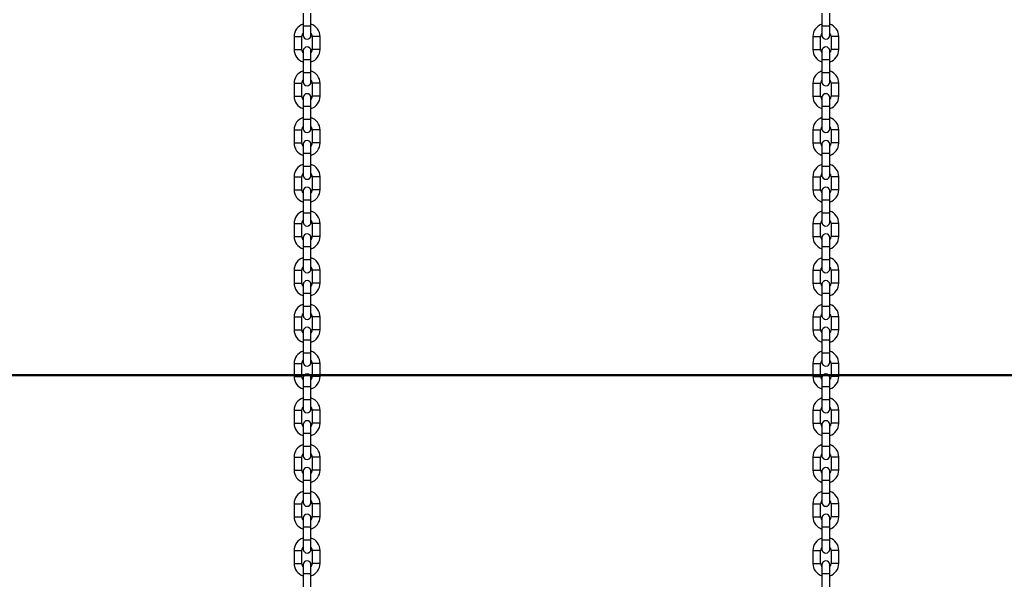
# Model space of a CAD drawing. Units: millimetres. Extents: x 0 to 59.4, y 0 to 42.1.
# Drawn here: x 50.5 to 52.6, y 7.8 to 9 of the extents above; entities that cross this region are included whole.
import ezdxf

# ---------------------------------------------------------------- set-up
doc = ezdxf.new("R2010")
doc.units = ezdxf.units.MM
doc.layers.add('LE_NORM', color=179, linetype='Continuous', lineweight=50)
doc.styles.add('SLDTEXTSTYLE0', font='TXT', dxfattribs={"width": 0.605})
doc.dimstyles.new('SLDDIMSTYLE0', dxfattribs={"dimtxt": 0.35, "dimasz": 0.3, "dimexe": 0, "dimexo": 0.0625, "dimgap": 0.0875, "dimtad": 1, "dimdec": 0, "dimlfac": 35, "dimrnd": 1e-09, "dimzin": 12, "dimdsep": 46, "dimtxsty": 'SLDTEXTSTYLE0', "dimsah": 1, "dimcen": 0.09, "dimadec": 0, "dimazin": 3, "dimtfac": 1, "dimtdec": 0, "dimtofl": 0, "dimtmove": 0, "dimatfit": 3, "dimfxl": 0, "dimfrac": 2, "dimtolj": 1, "dimtzin": 12, "dimarcsym": 0})

# ---------------------------------------------------------------- blocks, each defined once
blk = doc.blocks.new('_D_14')
at = {"layer": 'LE_NORM', "color": 7}
for p, q in [((47.2794, 13.0147), (47.2794, 4.5449)), ((57.4161, 6.7018), (57.4161, 4.5449)), ((57.4161, 4.6439), (47.2794, 4.6439))]:
    blk.add_line(p, q, dxfattribs=at)
for points in [[(47.2794, 4.6439), (47.5794, 4.5439), (47.5794, 4.7439)], [(57.4161, 4.6439), (57.1161, 4.7439), (57.1161, 4.5439)]]:
    blk.add_solid(points, dxfattribs=at)
at = {"layer": 'LE_NORM', "color": 7, "insert": (52.0189, 5.0951), "char_height": 0.35, "attachment_point": 1, "style": 'SLDTEXTSTYLE0'}
blk.add_mtext('355', dxfattribs=at)

msp = doc.modelspace()

# ---------------------------------------------------------------- linework, layer by layer
at = {"color": 7, "linetype": 'Continuous', "lineweight": 25}
for p, q in [((51.0866, 9.0265), (51.0866, 8.998)), ((51.1038, 8.998), (51.1038, 9.0265)), ((52.2295, 9.0265), (52.2295, 8.998)), ((52.2466, 8.998), (52.2466, 9.0265)), ((51.0866, 8.998), (51.0866, 8.978)), ((51.1038, 8.978), (51.1038, 8.998)), ((52.2295, 8.998), (52.2295, 8.978)), ((52.2466, 8.978), (52.2466, 8.998)), ((51.0666, 8.9751), (51.0666, 8.9465)), ((51.0838, 8.9465), (51.0838, 8.9751)), ((51.1066, 8.9751), (51.1066, 8.9465)), ((51.1238, 8.9465), (51.1238, 8.9751)), ((52.2095, 8.9751), (52.2095, 8.9465)), ((52.2266, 8.9465), (52.2266, 8.9751)), ((52.2495, 8.9751), (52.2495, 8.9465)), ((52.2666, 8.9465), (52.2666, 8.9751)), ((51.0866, 8.9437), (51.0866, 8.9237)), ((51.1038, 8.9237), (51.1038, 8.9437)), ((52.2295, 8.9437), (52.2295, 8.9237)), ((52.2466, 8.9237), (52.2466, 8.9437)), ((51.0866, 8.9237), (51.0866, 8.8951)), ((51.1038, 8.8951), (51.1038, 8.9237)), ((52.2295, 8.9237), (52.2295, 8.8951)), ((52.2466, 8.8951), (52.2466, 8.9237)), ((51.0866, 8.8951), (51.0866, 8.8751)), ((51.1038, 8.8751), (51.1038, 8.8951)), ((52.2295, 8.8951), (52.2295, 8.8751)), ((52.2466, 8.8751), (52.2466, 8.8951)), ((51.0666, 8.8722), (51.0666, 8.8437)), ((51.0838, 8.8437), (51.0838, 8.8722)), ((51.1066, 8.8722), (51.1066, 8.8437)), ((51.1238, 8.8437), (51.1238, 8.8722)), ((52.2095, 8.8722), (52.2095, 8.8437)), ((52.2266, 8.8437), (52.2266, 8.8722)), ((52.2495, 8.8722), (52.2495, 8.8437)), ((52.2666, 8.8437), (52.2666, 8.8722)), ((51.0866, 8.8408), (51.0866, 8.8208)), ((51.1038, 8.8208), (51.1038, 8.8408)), ((52.2295, 8.8408), (52.2295, 8.8208)), ((52.2466, 8.8208), (52.2466, 8.8408)), ((51.0866, 8.8208), (51.0866, 8.7922)), ((51.1038, 8.7922), (51.1038, 8.8208)), ((52.2295, 8.8208), (52.2295, 8.7922)), ((52.2466, 8.7922), (52.2466, 8.8208)), ((51.0866, 8.7922), (51.0866, 8.7722)), ((51.1038, 8.7722), (51.1038, 8.7922)), ((52.2295, 8.7922), (52.2295, 8.7722)), ((52.2466, 8.7722), (52.2466, 8.7922)), ((51.0666, 8.7694), (51.0666, 8.7408)), ((51.0838, 8.7408), (51.0838, 8.7694)), ((51.1066, 8.7694), (51.1066, 8.7408)), ((51.1238, 8.7408), (51.1238, 8.7694)), ((52.2095, 8.7694), (52.2095, 8.7408)), ((52.2266, 8.7408), (52.2266, 8.7694)), ((52.2495, 8.7694), (52.2495, 8.7408)), ((52.2666, 8.7408), (52.2666, 8.7694)), ((51.0866, 8.738), (51.0866, 8.718)), ((51.1038, 8.718), (51.1038, 8.738)), ((52.2295, 8.738), (52.2295, 8.718)), ((52.2466, 8.718), (52.2466, 8.738)), ((51.0866, 8.718), (51.0866, 8.6894)), ((51.1038, 8.6894), (51.1038, 8.718)), ((52.2295, 8.718), (52.2295, 8.6894)), ((52.2466, 8.6894), (52.2466, 8.718)), ((51.0866, 8.6894), (51.0866, 8.6694)), ((51.1038, 8.6694), (51.1038, 8.6894)), ((52.2295, 8.6894), (52.2295, 8.6694)), ((52.2466, 8.6694), (52.2466, 8.6894)), ((51.0666, 8.6665), (51.0666, 8.638)), ((51.0838, 8.638), (51.0838, 8.6665)), ((51.1066, 8.6665), (51.1066, 8.638)), ((51.1238, 8.638), (51.1238, 8.6665)), ((52.2095, 8.6665), (52.2095, 8.638)), ((52.2266, 8.638), (52.2266, 8.6665)), ((52.2495, 8.6665), (52.2495, 8.638)), ((52.2666, 8.638), (52.2666, 8.6665)), ((51.0866, 8.6351), (51.0866, 8.6151)), ((51.1038, 8.6151), (51.1038, 8.6351)), ((52.2295, 8.6351), (52.2295, 8.6151)), ((52.2466, 8.6151), (52.2466, 8.6351)), ((51.0866, 8.6151), (51.0866, 8.5865)), ((51.1038, 8.5865), (51.1038, 8.6151)), ((52.2295, 8.6151), (52.2295, 8.5865)), ((52.2466, 8.5865), (52.2466, 8.6151)), ((51.0866, 8.5865), (51.0866, 8.5665)), ((51.1038, 8.5665), (51.1038, 8.5865)), ((52.2295, 8.5865), (52.2295, 8.5665)), ((52.2466, 8.5665), (52.2466, 8.5865)), ((51.0666, 8.5637), (51.0666, 8.5351)), ((51.0838, 8.5351), (51.0838, 8.5637)), ((51.1066, 8.5637), (51.1066, 8.5351)), ((51.1238, 8.5351), (51.1238, 8.5637)), ((52.2095, 8.5637), (52.2095, 8.5351)), ((52.2266, 8.5351), (52.2266, 8.5637)), ((52.2495, 8.5637), (52.2495, 8.5351)), ((52.2666, 8.5351), (52.2666, 8.5637)), ((51.0866, 8.5322), (51.0866, 8.5122)), ((51.1038, 8.5122), (51.1038, 8.5322)), ((52.2295, 8.5322), (52.2295, 8.5122)), ((52.2466, 8.5122), (52.2466, 8.5322)), ((51.0866, 8.5122), (51.0866, 8.4837)), ((51.1038, 8.4837), (51.1038, 8.5122)), ((52.2295, 8.5122), (52.2295, 8.4837)), ((52.2466, 8.4837), (52.2466, 8.5122)), ((51.0866, 8.4837), (51.0866, 8.4637)), ((51.1038, 8.4637), (51.1038, 8.4837)), ((52.2295, 8.4837), (52.2295, 8.4637)), ((52.2466, 8.4637), (52.2466, 8.4837)), ((51.0666, 8.4608), (51.0666, 8.4322)), ((51.0838, 8.4322), (51.0838, 8.4608)), ((51.1066, 8.4608), (51.1066, 8.4322)), ((51.1238, 8.4322), (51.1238, 8.4608)), ((52.2095, 8.4608), (52.2095, 8.4322)), ((52.2266, 8.4322), (52.2266, 8.4608)), ((52.2495, 8.4608), (52.2495, 8.4322)), ((52.2666, 8.4322), (52.2666, 8.4608)), ((51.0866, 8.4294), (51.0866, 8.4094)), ((51.1038, 8.4094), (51.1038, 8.4294)), ((52.2295, 8.4294), (52.2295, 8.4094)), ((52.2466, 8.4094), (52.2466, 8.4294)), ((51.0866, 8.4094), (51.0866, 8.3808)), ((51.1038, 8.3808), (51.1038, 8.4094)), ((52.2295, 8.4094), (52.2295, 8.3808)), ((52.2466, 8.3808), (52.2466, 8.4094)), ((51.0866, 8.3808), (51.0866, 8.3608)), ((51.1038, 8.3608), (51.1038, 8.3808)), ((52.2295, 8.3808), (52.2295, 8.3608)), ((52.2466, 8.3608), (52.2466, 8.3808)), ((51.0666, 8.358), (51.0666, 8.3294)), ((51.0838, 8.3294), (51.0838, 8.358)), ((51.1066, 8.358), (51.1066, 8.3294)), ((51.1238, 8.3294), (51.1238, 8.358)), ((52.2095, 8.358), (52.2095, 8.3294)), ((52.2266, 8.3294), (52.2266, 8.358)), ((52.2495, 8.358), (52.2495, 8.3294)), ((52.2666, 8.3294), (52.2666, 8.358)), ((51.0866, 8.3265), (51.0866, 8.3065)), ((51.1038, 8.3065), (51.1038, 8.3265)), ((52.2295, 8.3265), (52.2295, 8.3065)), ((52.2466, 8.3065), (52.2466, 8.3265)), ((51.0866, 8.3065), (51.0866, 8.278)), ((51.1038, 8.278), (51.1038, 8.3065)), ((52.2295, 8.3065), (52.2295, 8.278)), ((52.2466, 8.278), (52.2466, 8.3065)), ((51.0866, 8.278), (51.0866, 8.258)), ((51.1038, 8.258), (51.1038, 8.278)), ((52.2295, 8.278), (52.2295, 8.258)), ((52.2466, 8.258), (52.2466, 8.278)), ((51.0666, 8.2551), (51.0666, 8.2265)), ((51.0838, 8.2265), (51.0838, 8.2551)), ((51.1066, 8.2551), (51.1066, 8.2265)), ((51.1238, 8.2265), (51.1238, 8.2551)), ((52.2095, 8.2551), (52.2095, 8.2265)), ((52.2266, 8.2265), (52.2266, 8.2551)), ((52.2495, 8.2551), (52.2495, 8.2265)), ((52.2666, 8.2265), (52.2666, 8.2551)), ((51.0866, 8.2237), (51.0866, 8.2037)), ((51.1038, 8.2037), (51.1038, 8.2237)), ((52.2295, 8.2237), (52.2295, 8.2037)), ((52.2466, 8.2037), (52.2466, 8.2237)), ((51.0866, 8.2037), (51.0866, 8.1751)), ((51.1038, 8.1751), (51.1038, 8.2037)), ((52.2295, 8.2037), (52.2295, 8.1751)), ((52.2466, 8.1751), (52.2466, 8.2037)), ((51.0866, 8.1751), (51.0866, 8.1551)), ((51.1038, 8.1551), (51.1038, 8.1751)), ((52.2295, 8.1751), (52.2295, 8.1551)), ((52.2466, 8.1551), (52.2466, 8.1751)), ((51.0666, 8.1522), (51.0666, 8.1237)), ((51.0838, 8.1237), (51.0838, 8.1522)), ((51.1066, 8.1522), (51.1066, 8.1237)), ((51.1238, 8.1237), (51.1238, 8.1522)), ((52.2095, 8.1522), (52.2095, 8.1237)), ((52.2266, 8.1237), (52.2266, 8.1522)), ((52.2495, 8.1522), (52.2495, 8.1237)), ((52.2666, 8.1237), (52.2666, 8.1522)), ((51.0866, 8.1208), (51.0866, 8.1008)), ((51.1038, 8.1008), (51.1038, 8.1208)), ((52.2295, 8.1208), (52.2295, 8.1008)), ((52.2466, 8.1008), (52.2466, 8.1208)), ((51.0866, 8.1008), (51.0866, 8.0722)), ((51.1038, 8.0722), (51.1038, 8.1008)), ((52.2295, 8.1008), (52.2295, 8.0722)), ((52.2466, 8.0722), (52.2466, 8.1008)), ((51.0866, 8.0722), (51.0866, 8.0522)), ((51.1038, 8.0522), (51.1038, 8.0722)), ((52.2295, 8.0722), (52.2295, 8.0522)), ((52.2466, 8.0522), (52.2466, 8.0722)), ((51.0666, 8.0494), (51.0666, 8.0208)), ((51.0838, 8.0208), (51.0838, 8.0494)), ((51.1066, 8.0494), (51.1066, 8.0208)), ((51.1238, 8.0208), (51.1238, 8.0494)), ((52.2095, 8.0494), (52.2095, 8.0208)), ((52.2266, 8.0208), (52.2266, 8.0494)), ((52.2495, 8.0494), (52.2495, 8.0208)), ((52.2666, 8.0208), (52.2666, 8.0494)), ((51.0866, 8.018), (51.0866, 7.998)), ((51.1038, 7.998), (51.1038, 8.018)), ((52.2295, 8.018), (52.2295, 7.998)), ((52.2466, 7.998), (52.2466, 8.018)), ((51.0866, 7.998), (51.0866, 7.9694)), ((51.1038, 7.9694), (51.1038, 7.998)), ((52.2295, 7.998), (52.2295, 7.9694)), ((52.2466, 7.9694), (52.2466, 7.998)), ((51.0866, 7.9694), (51.0866, 7.9494)), ((51.1038, 7.9494), (51.1038, 7.9694)), ((52.2295, 7.9694), (52.2295, 7.9494)), ((52.2466, 7.9494), (52.2466, 7.9694)), ((51.0666, 7.9465), (51.0666, 7.918)), ((51.0838, 7.918), (51.0838, 7.9465)), ((51.1066, 7.9465), (51.1066, 7.918)), ((51.1238, 7.918), (51.1238, 7.9465)), ((52.2095, 7.9465), (52.2095, 7.918)), ((52.2266, 7.918), (52.2266, 7.9465)), ((52.2495, 7.9465), (52.2495, 7.918)), ((52.2666, 7.918), (52.2666, 7.9465)), ((51.0866, 7.9151), (51.0866, 7.8951)), ((51.1038, 7.8951), (51.1038, 7.9151)), ((52.2295, 7.9151), (52.2295, 7.8951)), ((52.2466, 7.8951), (52.2466, 7.9151)), ((51.0866, 7.8951), (51.0866, 7.8665)), ((51.1038, 7.8665), (51.1038, 7.8951)), ((52.2295, 7.8951), (52.2295, 7.8665)), ((52.2466, 7.8665), (52.2466, 7.8951)), ((51.0866, 7.8665), (51.0866, 7.8465)), ((51.1038, 7.8465), (51.1038, 7.8665)), ((52.2295, 7.8665), (52.2295, 7.8465)), ((52.2466, 7.8465), (52.2466, 7.8665)), ((51.0666, 7.8437), (51.0666, 7.8151)), ((51.0838, 7.8151), (51.0838, 7.8437)), ((51.1066, 7.8437), (51.1066, 7.8151)), ((51.1238, 7.8151), (51.1238, 7.8437)), ((52.2095, 7.8437), (52.2095, 7.8151)), ((52.2266, 7.8151), (52.2266, 7.8437)), ((52.2495, 7.8437), (52.2495, 7.8151)), ((52.2666, 7.8151), (52.2666, 7.8437)), ((51.0866, 7.8122), (51.0866, 7.7922)), ((51.1038, 7.7922), (51.1038, 7.8122)), ((52.2295, 7.8122), (52.2295, 7.7922)), ((52.2466, 7.7922), (52.2466, 7.8122)), ((51.0866, 7.7922), (51.0866, 7.7637)), ((51.1038, 7.7637), (51.1038, 7.7922)), ((52.2295, 7.7922), (52.2295, 7.7637)), ((52.2466, 7.7637), (52.2466, 7.7922))]:
    msp.add_line(p, q, dxfattribs=at)
at = {"color": 8, "linetype": 'Continuous', "lineweight": 25}
for p, q in [((51.1038, 8.998), (51.0866, 8.998)), ((52.2466, 8.998), (52.2295, 8.998)), ((51.0666, 8.9751), (51.0752, 8.9751)), ((51.0752, 8.9751), (51.0838, 8.9751)), ((51.1152, 8.9751), (51.1066, 8.9751)), ((51.1238, 8.9751), (51.1152, 8.9751)), ((52.2095, 8.9751), (52.2181, 8.9751)), ((52.2181, 8.9751), (52.2266, 8.9751)), ((52.2581, 8.9751), (52.2495, 8.9751)), ((52.2666, 8.9751), (52.2581, 8.9751)), ((51.0666, 8.9465), (51.0752, 8.9465)), ((51.0752, 8.9465), (51.0838, 8.9465)), ((51.1152, 8.9465), (51.1066, 8.9465)), ((51.1238, 8.9465), (51.1152, 8.9465)), ((52.2095, 8.9465), (52.2181, 8.9465)), ((52.2181, 8.9465), (52.2266, 8.9465)), ((52.2581, 8.9465), (52.2495, 8.9465)), ((52.2666, 8.9465), (52.2581, 8.9465)), ((51.1038, 8.9237), (51.0866, 8.9237)), ((52.2466, 8.9237), (52.2295, 8.9237)), ((51.1038, 8.8951), (51.0866, 8.8951)), ((52.2466, 8.8951), (52.2295, 8.8951)), ((51.0666, 8.8722), (51.0752, 8.8722)), ((51.0752, 8.8722), (51.0838, 8.8722)), ((51.1152, 8.8722), (51.1066, 8.8722)), ((51.1238, 8.8722), (51.1152, 8.8722)), ((52.2095, 8.8722), (52.2181, 8.8722)), ((52.2181, 8.8722), (52.2266, 8.8722)), ((52.2581, 8.8722), (52.2495, 8.8722)), ((52.2666, 8.8722), (52.2581, 8.8722)), ((51.0666, 8.8437), (51.0752, 8.8437)), ((51.0752, 8.8437), (51.0838, 8.8437)), ((51.1152, 8.8437), (51.1066, 8.8437)), ((51.1238, 8.8437), (51.1152, 8.8437)), ((52.2095, 8.8437), (52.2181, 8.8437)), ((52.2181, 8.8437), (52.2266, 8.8437)), ((52.2581, 8.8437), (52.2495, 8.8437)), ((52.2666, 8.8437), (52.2581, 8.8437)), ((51.1038, 8.8208), (51.0866, 8.8208)), ((52.2466, 8.8208), (52.2295, 8.8208)), ((51.1038, 8.7922), (51.0866, 8.7922)), ((52.2466, 8.7922), (52.2295, 8.7922)), ((51.0666, 8.7694), (51.0752, 8.7694)), ((51.0752, 8.7694), (51.0838, 8.7694)), ((51.1152, 8.7694), (51.1066, 8.7694)), ((51.1238, 8.7694), (51.1152, 8.7694)), ((52.2095, 8.7694), (52.2181, 8.7694)), ((52.2181, 8.7694), (52.2266, 8.7694)), ((52.2581, 8.7694), (52.2495, 8.7694)), ((52.2666, 8.7694), (52.2581, 8.7694)), ((51.0666, 8.7408), (51.0752, 8.7408)), ((51.0752, 8.7408), (51.0838, 8.7408)), ((51.1152, 8.7408), (51.1066, 8.7408)), ((51.1238, 8.7408), (51.1152, 8.7408)), ((52.2095, 8.7408), (52.2181, 8.7408)), ((52.2181, 8.7408), (52.2266, 8.7408)), ((52.2581, 8.7408), (52.2495, 8.7408)), ((52.2666, 8.7408), (52.2581, 8.7408)), ((51.1038, 8.718), (51.0866, 8.718)), ((52.2466, 8.718), (52.2295, 8.718)), ((51.1038, 8.6894), (51.0866, 8.6894)), ((52.2466, 8.6894), (52.2295, 8.6894)), ((51.0666, 8.6665), (51.0752, 8.6665)), ((51.0752, 8.6665), (51.0838, 8.6665)), ((51.1152, 8.6665), (51.1066, 8.6665)), ((51.1238, 8.6665), (51.1152, 8.6665)), ((52.2095, 8.6665), (52.2181, 8.6665)), ((52.2181, 8.6665), (52.2266, 8.6665)), ((52.2581, 8.6665), (52.2495, 8.6665)), ((52.2666, 8.6665), (52.2581, 8.6665)), ((51.0666, 8.638), (51.0752, 8.638)), ((51.0752, 8.638), (51.0838, 8.638)), ((51.1152, 8.638), (51.1066, 8.638)), ((51.1238, 8.638), (51.1152, 8.638)), ((52.2095, 8.638), (52.2181, 8.638)), ((52.2181, 8.638), (52.2266, 8.638)), ((52.2581, 8.638), (52.2495, 8.638)), ((52.2666, 8.638), (52.2581, 8.638)), ((51.1038, 8.6151), (51.0866, 8.6151)), ((52.2466, 8.6151), (52.2295, 8.6151)), ((51.1038, 8.5865), (51.0866, 8.5865)), ((52.2466, 8.5865), (52.2295, 8.5865)), ((51.0666, 8.5637), (51.0752, 8.5637)), ((51.0752, 8.5637), (51.0838, 8.5637)), ((51.1152, 8.5637), (51.1066, 8.5637)), ((51.1238, 8.5637), (51.1152, 8.5637)), ((52.2095, 8.5637), (52.2181, 8.5637)), ((52.2181, 8.5637), (52.2266, 8.5637)), ((52.2581, 8.5637), (52.2495, 8.5637)), ((52.2666, 8.5637), (52.2581, 8.5637)), ((51.0666, 8.5351), (51.0752, 8.5351)), ((51.0752, 8.5351), (51.0838, 8.5351)), ((51.1152, 8.5351), (51.1066, 8.5351)), ((51.1238, 8.5351), (51.1152, 8.5351)), ((52.2095, 8.5351), (52.2181, 8.5351)), ((52.2181, 8.5351), (52.2266, 8.5351)), ((52.2581, 8.5351), (52.2495, 8.5351)), ((52.2666, 8.5351), (52.2581, 8.5351)), ((51.1038, 8.5122), (51.0866, 8.5122)), ((52.2466, 8.5122), (52.2295, 8.5122)), ((51.1038, 8.4837), (51.0866, 8.4837)), ((52.2466, 8.4837), (52.2295, 8.4837)), ((51.0666, 8.4608), (51.0752, 8.4608)), ((51.0752, 8.4608), (51.0838, 8.4608)), ((51.1152, 8.4608), (51.1066, 8.4608)), ((51.1238, 8.4608), (51.1152, 8.4608)), ((52.2095, 8.4608), (52.2181, 8.4608)), ((52.2181, 8.4608), (52.2266, 8.4608)), ((52.2581, 8.4608), (52.2495, 8.4608)), ((52.2666, 8.4608), (52.2581, 8.4608)), ((51.0666, 8.4322), (51.0752, 8.4322)), ((51.0752, 8.4322), (51.0838, 8.4322)), ((51.1152, 8.4322), (51.1066, 8.4322)), ((51.1238, 8.4322), (51.1152, 8.4322)), ((52.2095, 8.4322), (52.2181, 8.4322)), ((52.2181, 8.4322), (52.2266, 8.4322)), ((52.2581, 8.4322), (52.2495, 8.4322)), ((52.2666, 8.4322), (52.2581, 8.4322)), ((51.1038, 8.4094), (51.0866, 8.4094)), ((52.2466, 8.4094), (52.2295, 8.4094)), ((51.1038, 8.3808), (51.0866, 8.3808)), ((52.2466, 8.3808), (52.2295, 8.3808)), ((51.0666, 8.358), (51.0752, 8.358)), ((51.0752, 8.358), (51.0838, 8.358)), ((51.1152, 8.358), (51.1066, 8.358)), ((51.1238, 8.358), (51.1152, 8.358)), ((52.2095, 8.358), (52.2181, 8.358)), ((52.2181, 8.358), (52.2266, 8.358)), ((52.2581, 8.358), (52.2495, 8.358)), ((52.2666, 8.358), (52.2581, 8.358)), ((51.0666, 8.3294), (51.0752, 8.3294)), ((51.0752, 8.3294), (51.0838, 8.3294)), ((51.1152, 8.3294), (51.1066, 8.3294)), ((51.1238, 8.3294), (51.1152, 8.3294)), ((52.2095, 8.3294), (52.2181, 8.3294)), ((52.2181, 8.3294), (52.2266, 8.3294)), ((52.2581, 8.3294), (52.2495, 8.3294)), ((52.2666, 8.3294), (52.2581, 8.3294)), ((51.1038, 8.3065), (51.0866, 8.3065)), ((52.2466, 8.3065), (52.2295, 8.3065)), ((51.1038, 8.278), (51.0866, 8.278)), ((52.2466, 8.278), (52.2295, 8.278)), ((51.0666, 8.2551), (51.0752, 8.2551)), ((51.0752, 8.2551), (51.0838, 8.2551)), ((51.1152, 8.2551), (51.1066, 8.2551)), ((51.1238, 8.2551), (51.1152, 8.2551)), ((52.2095, 8.2551), (52.2181, 8.2551)), ((52.2181, 8.2551), (52.2266, 8.2551)), ((52.2581, 8.2551), (52.2495, 8.2551)), ((52.2666, 8.2551), (52.2581, 8.2551)), ((51.0666, 8.2265), (51.0752, 8.2265)), ((51.0752, 8.2265), (51.0838, 8.2265)), ((51.1152, 8.2265), (51.1066, 8.2265)), ((51.1238, 8.2265), (51.1152, 8.2265)), ((52.2095, 8.2265), (52.2181, 8.2265)), ((52.2181, 8.2265), (52.2266, 8.2265)), ((52.2581, 8.2265), (52.2495, 8.2265)), ((52.2666, 8.2265), (52.2581, 8.2265)), ((51.1038, 8.2037), (51.0866, 8.2037)), ((52.2466, 8.2037), (52.2295, 8.2037)), ((51.1038, 8.1751), (51.0866, 8.1751)), ((52.2466, 8.1751), (52.2295, 8.1751)), ((51.0666, 8.1522), (51.0752, 8.1522)), ((51.0752, 8.1522), (51.0838, 8.1522)), ((51.1152, 8.1522), (51.1066, 8.1522)), ((51.1238, 8.1522), (51.1152, 8.1522)), ((52.2095, 8.1522), (52.2181, 8.1522)), ((52.2181, 8.1522), (52.2266, 8.1522)), ((52.2581, 8.1522), (52.2495, 8.1522)), ((52.2666, 8.1522), (52.2581, 8.1522)), ((51.0666, 8.1237), (51.0752, 8.1237)), ((51.0752, 8.1237), (51.0838, 8.1237)), ((51.1152, 8.1237), (51.1066, 8.1237)), ((51.1238, 8.1237), (51.1152, 8.1237)), ((52.2095, 8.1237), (52.2181, 8.1237)), ((52.2181, 8.1237), (52.2266, 8.1237)), ((52.2581, 8.1237), (52.2495, 8.1237)), ((52.2666, 8.1237), (52.2581, 8.1237)), ((51.1038, 8.1008), (51.0866, 8.1008)), ((52.2466, 8.1008), (52.2295, 8.1008)), ((51.1038, 8.0722), (51.0866, 8.0722)), ((52.2466, 8.0722), (52.2295, 8.0722)), ((51.0666, 8.0494), (51.0752, 8.0494)), ((51.0752, 8.0494), (51.0838, 8.0494)), ((51.1152, 8.0494), (51.1066, 8.0494)), ((51.1238, 8.0494), (51.1152, 8.0494)), ((52.2095, 8.0494), (52.2181, 8.0494)), ((52.2181, 8.0494), (52.2266, 8.0494)), ((52.2581, 8.0494), (52.2495, 8.0494)), ((52.2666, 8.0494), (52.2581, 8.0494)), ((51.0666, 8.0208), (51.0752, 8.0208)), ((51.0752, 8.0208), (51.0838, 8.0208)), ((51.1152, 8.0208), (51.1066, 8.0208)), ((51.1238, 8.0208), (51.1152, 8.0208)), ((52.2095, 8.0208), (52.2181, 8.0208)), ((52.2181, 8.0208), (52.2266, 8.0208)), ((52.2581, 8.0208), (52.2495, 8.0208)), ((52.2666, 8.0208), (52.2581, 8.0208)), ((51.1038, 7.998), (51.0866, 7.998)), ((52.2466, 7.998), (52.2295, 7.998)), ((51.1038, 7.9694), (51.0866, 7.9694)), ((52.2466, 7.9694), (52.2295, 7.9694)), ((51.0666, 7.9465), (51.0752, 7.9465)), ((51.0752, 7.9465), (51.0838, 7.9465)), ((51.1152, 7.9465), (51.1066, 7.9465)), ((51.1238, 7.9465), (51.1152, 7.9465)), ((52.2095, 7.9465), (52.2181, 7.9465)), ((52.2181, 7.9465), (52.2266, 7.9465)), ((52.2581, 7.9465), (52.2495, 7.9465)), ((52.2666, 7.9465), (52.2581, 7.9465)), ((51.0666, 7.918), (51.0752, 7.918)), ((51.0752, 7.918), (51.0838, 7.918)), ((51.1152, 7.918), (51.1066, 7.918)), ((51.1238, 7.918), (51.1152, 7.918)), ((52.2095, 7.918), (52.2181, 7.918)), ((52.2181, 7.918), (52.2266, 7.918)), ((52.2581, 7.918), (52.2495, 7.918)), ((52.2666, 7.918), (52.2581, 7.918)), ((51.1038, 7.8951), (51.0866, 7.8951)), ((52.2466, 7.8951), (52.2295, 7.8951)), ((51.1038, 7.8665), (51.0866, 7.8665)), ((52.2466, 7.8665), (52.2295, 7.8665)), ((51.0666, 7.8437), (51.0752, 7.8437)), ((51.0752, 7.8437), (51.0838, 7.8437)), ((51.1152, 7.8437), (51.1066, 7.8437)), ((51.1238, 7.8437), (51.1152, 7.8437)), ((52.2095, 7.8437), (52.2181, 7.8437)), ((52.2181, 7.8437), (52.2266, 7.8437)), ((52.2581, 7.8437), (52.2495, 7.8437)), ((52.2666, 7.8437), (52.2581, 7.8437)), ((51.0666, 7.8151), (51.0752, 7.8151)), ((51.0752, 7.8151), (51.0838, 7.8151)), ((51.1152, 7.8151), (51.1066, 7.8151)), ((51.1238, 7.8151), (51.1152, 7.8151)), ((52.2095, 7.8151), (52.2181, 7.8151)), ((52.2181, 7.8151), (52.2266, 7.8151)), ((52.2581, 7.8151), (52.2495, 7.8151)), ((52.2666, 7.8151), (52.2581, 7.8151)), ((51.1038, 7.7922), (51.0866, 7.7922)), ((52.2466, 7.7922), (52.2295, 7.7922))]:
    msp.add_line(p, q, dxfattribs=at)
at = {"color": 7, "linetype": 'Continuous', "lineweight": 25}
for centre, radius, start, end in [((51.0952, 8.9751), 0.0286, 107.4576, 180), ((51.0952, 8.9751), 0.0286, 0, 72.5424), ((52.2381, 8.9751), 0.0286, 107.4576, 180), ((52.2381, 8.9751), 0.0286, 0, 72.5424), ((51.0952, 8.9751), 0.0114, 138.5904, 180), ((51.0952, 8.9751), 0.0114, 0, 41.4096), ((52.2381, 8.9751), 0.0114, 138.5904, 180), ((52.2381, 8.9751), 0.0114, 0, 41.4096), ((51.0952, 8.978), 0.00857, 180, 360), ((52.2381, 8.978), 0.00857, 180, 360), ((51.0952, 8.9465), 0.0286, 180, 252.5424), ((51.0952, 8.9465), 0.0114, 180, 221.4096), ((51.0952, 8.9437), 0.00857, 360, 180), ((51.0952, 8.9465), 0.0114, 318.5904, 360), ((51.0952, 8.9465), 0.0286, 287.4576, 360), ((52.2381, 8.9465), 0.0286, 180, 252.5424), ((52.2381, 8.9465), 0.0114, 180, 221.4096), ((52.2381, 8.9437), 0.00857, 360, 180), ((52.2381, 8.9465), 0.0114, 318.5904, 360), ((52.2381, 8.9465), 0.0286, 287.4576, 360), ((51.0952, 8.8722), 0.0286, 107.4576, 180), ((51.0952, 8.8722), 0.0286, 0, 72.5424), ((52.2381, 8.8722), 0.0286, 107.4576, 180), ((52.2381, 8.8722), 0.0286, 0, 72.5424), ((51.0952, 8.8722), 0.0114, 138.5904, 180), ((51.0952, 8.8751), 0.00857, 180, 360), ((51.0952, 8.8722), 0.0114, 0, 41.4096), ((52.2381, 8.8722), 0.0114, 138.5904, 180), ((52.2381, 8.8751), 0.00857, 180, 360), ((52.2381, 8.8722), 0.0114, 0, 41.4096), ((51.0952, 8.8437), 0.0286, 180, 252.5424), ((51.0952, 8.8437), 0.0114, 180, 221.4096), ((51.0952, 8.8408), 0.00857, 360, 180), ((51.0952, 8.8437), 0.0114, 318.5904, 360), ((51.0952, 8.8437), 0.0286, 287.4576, 360), ((52.2381, 8.8437), 0.0286, 180, 252.5424), ((52.2381, 8.8437), 0.0114, 180, 221.4096), ((52.2381, 8.8408), 0.00857, 360, 180), ((52.2381, 8.8437), 0.0114, 318.5904, 360), ((52.2381, 8.8437), 0.0286, 287.4576, 360), ((51.0952, 8.7694), 0.0286, 107.4576, 180), ((51.0952, 8.7694), 0.0286, 0, 72.5424), ((52.2381, 8.7694), 0.0286, 107.4576, 180), ((52.2381, 8.7694), 0.0286, 0, 72.5424), ((51.0952, 8.7694), 0.0114, 138.5904, 180), ((51.0952, 8.7722), 0.00857, 180, 360), ((51.0952, 8.7694), 0.0114, 0, 41.4096), ((52.2381, 8.7694), 0.0114, 138.5904, 180), ((52.2381, 8.7722), 0.00857, 180, 360), ((52.2381, 8.7694), 0.0114, 0, 41.4096), ((51.0952, 8.738), 0.00857, 360, 180), ((52.2381, 8.738), 0.00857, 360, 180), ((51.0952, 8.7408), 0.0286, 180, 252.5424), ((51.0952, 8.7408), 0.0114, 180, 221.4096), ((51.0952, 8.7408), 0.0114, 318.5904, 360), ((51.0952, 8.7408), 0.0286, 287.4576, 360), ((52.2381, 8.7408), 0.0286, 180, 252.5424), ((52.2381, 8.7408), 0.0114, 180, 221.4096), ((52.2381, 8.7408), 0.0114, 318.5904, 360), ((52.2381, 8.7408), 0.0286, 287.4576, 360), ((51.0952, 8.6665), 0.0286, 107.4576, 180), ((51.0952, 8.6665), 0.0286, 0, 72.5424), ((52.2381, 8.6665), 0.0286, 107.4576, 180), ((52.2381, 8.6665), 0.0286, 0, 72.5424), ((51.0952, 8.6665), 0.0114, 138.5904, 180), ((51.0952, 8.6694), 0.00857, 180, 360), ((51.0952, 8.6665), 0.0114, 0, 41.4096), ((52.2381, 8.6665), 0.0114, 138.5904, 180), ((52.2381, 8.6694), 0.00857, 180, 360), ((52.2381, 8.6665), 0.0114, 0, 41.4096), ((51.0952, 8.638), 0.0286, 180, 252.5424), ((51.0952, 8.638), 0.0114, 180, 221.4096), ((51.0952, 8.6351), 0.00857, 360, 180), ((51.0952, 8.638), 0.0114, 318.5904, 360), ((51.0952, 8.638), 0.0286, 287.4576, 360), ((52.2381, 8.638), 0.0286, 180, 252.5424), ((52.2381, 8.638), 0.0114, 180, 221.4096), ((52.2381, 8.6351), 0.00857, 360, 180), ((52.2381, 8.638), 0.0114, 318.5904, 360), ((52.2381, 8.638), 0.0286, 287.4576, 360), ((51.0952, 8.5637), 0.0286, 107.4576, 180), ((51.0952, 8.5637), 0.0286, 0, 72.5424), ((52.2381, 8.5637), 0.0286, 107.4576, 180), ((52.2381, 8.5637), 0.0286, 0, 72.5424), ((51.0952, 8.5637), 0.0114, 138.5904, 180), ((51.0952, 8.5637), 0.0114, 0, 41.4096), ((52.2381, 8.5637), 0.0114, 138.5904, 180), ((52.2381, 8.5637), 0.0114, 0, 41.4096), ((51.0952, 8.5665), 0.00857, 180, 360), ((52.2381, 8.5665), 0.00857, 180, 360), ((51.0952, 8.5351), 0.0286, 180, 252.5424), ((51.0952, 8.5351), 0.0114, 180, 221.4096), ((51.0952, 8.5322), 0.00857, 360, 180), ((51.0952, 8.5351), 0.0114, 318.5904, 360), ((51.0952, 8.5351), 0.0286, 287.4576, 360), ((52.2381, 8.5351), 0.0286, 180, 252.5424), ((52.2381, 8.5351), 0.0114, 180, 221.4096), ((52.2381, 8.5322), 0.00857, 360, 180), ((52.2381, 8.5351), 0.0114, 318.5904, 360), ((52.2381, 8.5351), 0.0286, 287.4576, 360), ((51.0952, 8.4608), 0.0286, 107.4576, 180), ((51.0952, 8.4608), 0.0286, 0, 72.5424), ((52.2381, 8.4608), 0.0286, 107.4576, 180), ((52.2381, 8.4608), 0.0286, 0, 72.5424), ((51.0952, 8.4608), 0.0114, 138.5904, 180), ((51.0952, 8.4637), 0.00857, 180, 360), ((51.0952, 8.4608), 0.0114, 0, 41.4096), ((52.2381, 8.4608), 0.0114, 138.5904, 180), ((52.2381, 8.4637), 0.00857, 180, 360), ((52.2381, 8.4608), 0.0114, 0, 41.4096), ((51.0952, 8.4322), 0.0286, 180, 252.5424), ((51.0952, 8.4322), 0.0114, 180, 221.4096), ((51.0952, 8.4294), 0.00857, 360, 180), ((51.0952, 8.4322), 0.0114, 318.5904, 360), ((51.0952, 8.4322), 0.0286, 287.4576, 360), ((52.2381, 8.4322), 0.0286, 180, 252.5424), ((52.2381, 8.4322), 0.0114, 180, 221.4096), ((52.2381, 8.4294), 0.00857, 360, 180), ((52.2381, 8.4322), 0.0114, 318.5904, 360), ((52.2381, 8.4322), 0.0286, 287.4576, 360), ((51.0952, 8.358), 0.0286, 107.4576, 180), ((51.0952, 8.358), 0.0286, 0, 72.5424), ((52.2381, 8.358), 0.0286, 107.4576, 180), ((52.2381, 8.358), 0.0286, 0, 72.5424), ((51.0952, 8.358), 0.0114, 138.5904, 180), ((51.0952, 8.3608), 0.00857, 180, 360), ((51.0952, 8.358), 0.0114, 0, 41.4096), ((52.2381, 8.358), 0.0114, 138.5904, 180), ((52.2381, 8.3608), 0.00857, 180, 360), ((52.2381, 8.358), 0.0114, 0, 41.4096), ((51.0952, 8.3265), 0.00857, 360, 180), ((52.2381, 8.3265), 0.00857, 360, 180), ((51.0952, 8.3294), 0.0286, 180, 252.5424), ((51.0952, 8.3294), 0.0114, 180, 221.4096), ((51.0952, 8.3294), 0.0114, 318.5904, 360), ((51.0952, 8.3294), 0.0286, 287.4576, 360), ((52.2381, 8.3294), 0.0286, 180, 252.5424), ((52.2381, 8.3294), 0.0114, 180, 221.4096), ((52.2381, 8.3294), 0.0114, 318.5904, 360), ((52.2381, 8.3294), 0.0286, 287.4576, 360), ((51.0952, 8.2551), 0.0286, 107.4576, 180), ((51.0952, 8.2551), 0.0286, 0, 72.5424), ((52.2381, 8.2551), 0.0286, 107.4576, 180), ((52.2381, 8.2551), 0.0286, 0, 72.5424), ((51.0952, 8.2551), 0.0114, 138.5904, 180), ((51.0952, 8.258), 0.00857, 180, 0), ((51.0952, 8.2551), 0.0114, 0, 41.4096), ((52.2381, 8.2551), 0.0114, 138.5904, 180), ((52.2381, 8.258), 0.00857, 180, 360), ((52.2381, 8.2551), 0.0114, 0, 41.4096), ((51.0952, 8.2265), 0.0286, 180, 252.5424), ((51.0952, 8.2265), 0.0114, 180, 221.4096), ((51.0952, 8.2237), 0.00857, 360, 180), ((51.0952, 8.2265), 0.0114, 318.5904, 360), ((51.0952, 8.2265), 0.0286, 287.4576, 360), ((52.2381, 8.2265), 0.0286, 180, 252.5424), ((52.2381, 8.2265), 0.0114, 180, 221.4096), ((52.2381, 8.2237), 0.00857, 360, 180), ((52.2381, 8.2265), 0.0114, 318.5904, 360), ((52.2381, 8.2265), 0.0286, 287.4576, 360), ((51.0952, 8.1522), 0.0286, 107.4576, 180), ((51.0952, 8.1522), 0.0286, 0, 72.5424), ((52.2381, 8.1522), 0.0286, 107.4576, 180), ((52.2381, 8.1522), 0.0286, 0, 72.5424), ((51.0952, 8.1522), 0.0114, 138.5904, 180), ((51.0952, 8.1522), 0.0114, 0, 41.4096), ((52.2381, 8.1522), 0.0114, 138.5904, 180), ((52.2381, 8.1522), 0.0114, 0, 41.4096), ((51.0952, 8.1551), 0.00857, 180, 360), ((52.2381, 8.1551), 0.00857, 180, 360), ((51.0952, 8.1237), 0.0286, 180, 252.5424), ((51.0952, 8.1237), 0.0114, 180, 221.4096), ((51.0952, 8.1208), 0.00857, 360, 180), ((51.0952, 8.1237), 0.0114, 318.5904, 360), ((51.0952, 8.1237), 0.0286, 287.4576, 360), ((52.2381, 8.1237), 0.0286, 180, 252.5424), ((52.2381, 8.1237), 0.0114, 180, 221.4096), ((52.2381, 8.1208), 0.00857, 360, 180), ((52.2381, 8.1237), 0.0114, 318.5904, 360), ((52.2381, 8.1237), 0.0286, 287.4576, 360), ((51.0952, 8.0494), 0.0286, 107.4576, 180), ((51.0952, 8.0494), 0.0286, 0, 72.5424), ((52.2381, 8.0494), 0.0286, 107.4576, 180), ((52.2381, 8.0494), 0.0286, 0, 72.5424), ((51.0952, 8.0494), 0.0114, 138.5904, 180), ((51.0952, 8.0522), 0.00857, 180, 360), ((51.0952, 8.0494), 0.0114, 0, 41.4096), ((52.2381, 8.0494), 0.0114, 138.5904, 180), ((52.2381, 8.0522), 0.00857, 180, 360), ((52.2381, 8.0494), 0.0114, 0, 41.4096), ((51.0952, 8.018), 0.00857, 360, 180), ((52.2381, 8.018), 0.00857, 360, 180), ((51.0952, 8.0208), 0.0286, 180, 252.5424), ((51.0952, 8.0208), 0.0114, 180, 221.4096), ((51.0952, 8.0208), 0.0114, 318.5904, 360), ((51.0952, 8.0208), 0.0286, 287.4576, 360), ((52.2381, 8.0208), 0.0286, 180, 252.5424), ((52.2381, 8.0208), 0.0114, 180, 221.4096), ((52.2381, 8.0208), 0.0114, 318.5904, 360), ((52.2381, 8.0208), 0.0286, 287.4576, 360), ((51.0952, 7.9465), 0.0286, 107.4576, 180), ((51.0952, 7.9465), 0.0286, 0, 72.5424), ((52.2381, 7.9465), 0.0286, 107.4576, 180), ((52.2381, 7.9465), 0.0286, 0, 72.5424), ((51.0952, 7.9465), 0.0114, 138.5904, 180), ((51.0952, 7.9494), 0.00857, 180, 360), ((51.0952, 7.9465), 0.0114, 0, 41.4096), ((52.2381, 7.9465), 0.0114, 138.5904, 180), ((52.2381, 7.9494), 0.00857, 180, 360), ((52.2381, 7.9465), 0.0114, 0, 41.4096), ((51.0952, 7.918), 0.0286, 180, 252.5424), ((51.0952, 7.918), 0.0114, 180, 221.4096), ((51.0952, 7.9151), 0.00857, 360, 180), ((51.0952, 7.918), 0.0114, 318.5904, 360), ((51.0952, 7.918), 0.0286, 287.4576, 360), ((52.2381, 7.918), 0.0286, 180, 252.5424), ((52.2381, 7.918), 0.0114, 180, 221.4096), ((52.2381, 7.9151), 0.00857, 360, 180), ((52.2381, 7.918), 0.0114, 318.5904, 360), ((52.2381, 7.918), 0.0286, 287.4576, 360), ((51.0952, 7.8437), 0.0286, 107.4576, 180), ((51.0952, 7.8437), 0.0286, 0, 72.5424), ((52.2381, 7.8437), 0.0286, 107.4576, 180), ((52.2381, 7.8437), 0.0286, 0, 72.5424), ((51.0952, 7.8437), 0.0114, 138.5904, 180), ((51.0952, 7.8465), 0.00857, 180, 360), ((51.0952, 7.8437), 0.0114, 0, 41.4096), ((52.2381, 7.8437), 0.0114, 138.5904, 180), ((52.2381, 7.8465), 0.00857, 180, 360), ((52.2381, 7.8437), 0.0114, 0, 41.4096), ((51.0952, 7.8151), 0.0286, 180, 252.5424), ((51.0952, 7.8151), 0.0114, 180, 221.4096), ((51.0952, 7.8122), 0.00857, 360, 180), ((51.0952, 7.8151), 0.0114, 318.5904, 360), ((51.0952, 7.8151), 0.0286, 287.4576, 360), ((52.2381, 7.8151), 0.0286, 180, 252.5424), ((52.2381, 7.8151), 0.0114, 180, 221.4096), ((52.2381, 7.8122), 0.00857, 360, 180), ((52.2381, 7.8151), 0.0114, 318.5904, 360), ((52.2381, 7.8151), 0.0286, 287.4576, 360)]:
    msp.add_arc(centre, radius, start, end, dxfattribs=at)
at = {"layer": 'LE_NORM'}
msp.add_line((58.3103, 8.2294), (37.5662, 8.2294), dxfattribs=at)

# ---------------------------------------------------------------- dimensions: what is measured, and where the dimension line sits
at = {"layer": 'LE_NORM', "color": 7}
dim = msp.add_linear_dim(base=(47.2794, 4.6439), p1=(57.4161, 6.8008), p2=(47.2794, 13.1137), angle=0, dimstyle='SLDDIMSTYLE0', dxfattribs=at)
dim.commit()
dim.dimension.update_dxf_attribs({"geometry": '_D_14', "text_midpoint": (52.3478, 4.6439), "dimtype": 160})

doc.saveas('drawing.dxf')
